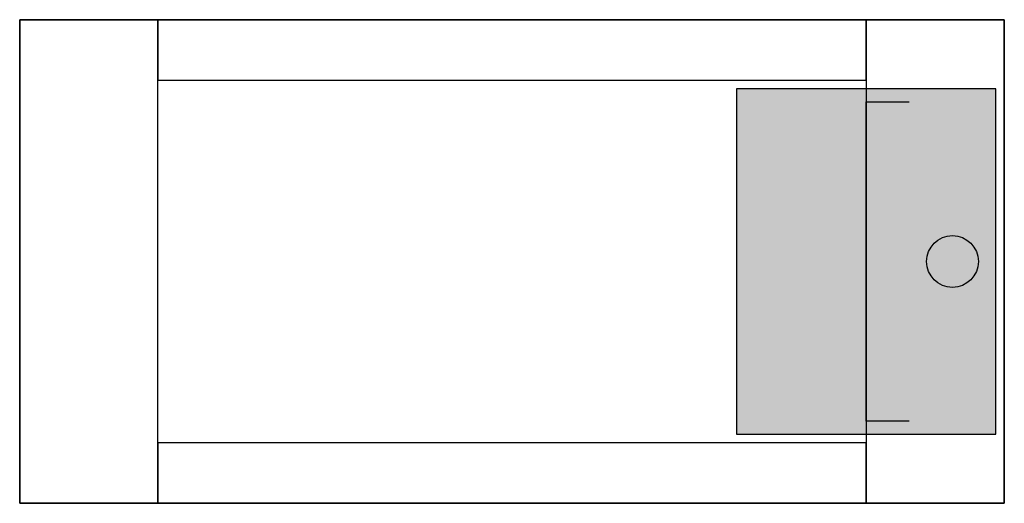
# Model space of a CAD drawing. Extents: x -2 to 20.8, y -1.1 to 10.1.
import ezdxf

# ---------------------------------------------------------------- set-up
doc = ezdxf.new("R2010")
doc.units = 0
doc.header["$MEASUREMENT"] = 0
doc.linetypes.add('L000000020000808080', pattern=[0])
doc.linetypes.add('L000000020000FFFFFF', pattern=[0])
doc.layers.get('0').update_dxf_attribs({"linetype": 'CONTINUOUS'})
doc.layers.add('3', color=7, linetype='CONTINUOUS')
doc.layers.add('47', color=7, linetype='CONTINUOUS')

# ---------------------------------------------------------------- blocks, each defined once
blk = doc.blocks.new('M65TT108')
at = {"layer": '3', "color": 255, "linetype": 'L000000020000FFFFFF'}
for points in [[(1.2, -1.1), (1.2, 10.1), (-2, 10.1), (-2, -1.1)], [(17.6, 8.7), (17.6, 10.1), (1.2, 10.1), (1.2, 8.7)], [(20.8, -1.1), (20.8, 10.1), (17.6, 10.1), (17.6, -1.1)], [(17.6, -1.1), (17.6, 0.3), (1.2, 0.3), (1.2, -1.1)]]:
    blk.add_lwpolyline(points, close=True, dxfattribs=at)
at = {"layer": '3', "color": 7, "linetype": 'CONTINUOUS'}
blk.add_lwpolyline([(20.8, 10.1), (20.8, -1.1), (-2, -1.1), (-2, 10.1)], close=True, dxfattribs=at)
at = {"layer": '3', "color": 9, "linetype": 'L000000020000808080'}
blk.add_lwpolyline([(17.6, 8.7), (17.6, 0.3), (1.2, 0.3), (1.2, 8.7)], close=True, dxfattribs=at)
at = {"layer": '47', "color": 7, "linetype": 'CONTINUOUS'}
blk.add_lwpolyline([(20.6, 0.5), (20.6, 8.5), (14.6, 8.5), (14.6, 0.5)], close=True, dxfattribs=at)
blk.add_lwpolyline([(20.6, 0.5), (20.6, 8.5), (14.6, 8.5), (14.6, 0.5)], close=True, dxfattribs=at)
blk.add_lwpolyline([(18.6, 0.8), (17.6, 0.8), (17.6, 8.2), (18.6, 8.2)], dxfattribs=at)
blk.add_lwpolyline([(18.6, 0.8), (17.6, 0.8), (17.6, 8.2), (18.6, 8.2)], dxfattribs=at)
blk.add_circle((19.6, 4.5), 0.6, dxfattribs=at)
blk.add_circle((19.6, 4.5), 0.6, dxfattribs=at)
at = {"layer": '47', "color": 255, "linetype": 'CONTINUOUS'}
blk.add_solid([(20.6, 0.5), (20.6, 8.5), (14.6, 0.5), (14.6, 8.5)], dxfattribs=at)
blk.add_solid([(20.6, 0.5), (20.6, 8.5), (14.6, 0.5), (14.6, 8.5)], dxfattribs=at)

msp = doc.modelspace()

# ---------------------------------------------------------------- block references
msp.add_blockref('M65TT108', (0, 0))

doc.saveas('drawing.dxf')
